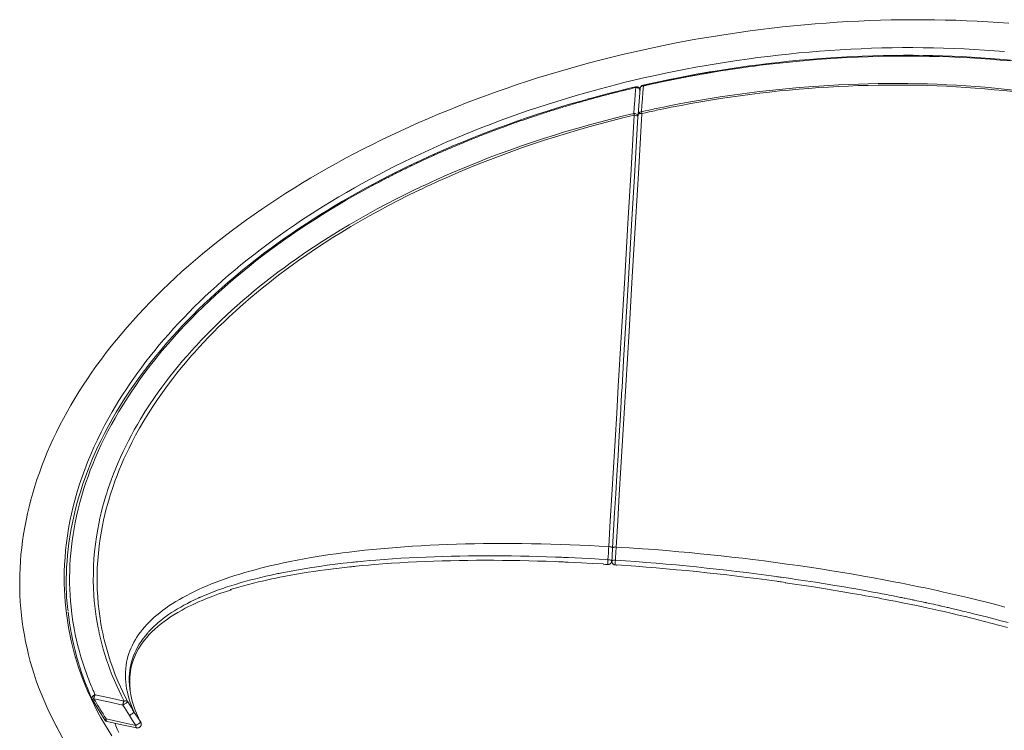
# Model space of a CAD drawing. Units: inches. Extents: x 664 to 4327, y 1335 to 3976.
# Drawn here: x 2806 to 3762, y 1798 to 2488 of the extents above; entities that cross this region are included whole.
import ezdxf

# ---------------------------------------------------------------- set-up
doc = ezdxf.new("R2010")
doc.units = ezdxf.units.IN
doc.header["$MEASUREMENT"] = 0
doc.layers.add('Capa 1', color=7, linetype='Continuous')

msp = doc.modelspace()

# ---------------------------------------------------------------- linework, layer by layer
at = {"layer": 'Capa 1', "color": 7, "lineweight": 5}
for points in [[(2844.07, 1797.31), (2840.84, 1803.26), (2837.74, 1809.24), (2834.79, 1815.27), (2831.99, 1821.33), (2829.32, 1827.43), (2826.79, 1833.56), (2824.41, 1839.73), (2822.18, 1845.93), (2820.08, 1852.17), (2818.13, 1858.43), (2816.33, 1864.72), (2814.66, 1871.04), (2813.15, 1877.39), (2811.78, 1883.77), (2810.56, 1890.17), (2809.48, 1896.59), (2808.55, 1903.03), (2807.76, 1909.5), (2807.12, 1915.98), (2806.63, 1922.49), (2806.28, 1929.01), (2806.09, 1935.54), (2806.03, 1942.09), (2806.13, 1948.66), (2806.37, 1955.23), (2806.76, 1961.82), (2807.3, 1968.42), (2807.98, 1975.02), (2808.81, 1981.63), (2809.79, 1988.25), (2810.91, 1994.87), (2812.17, 2001.5), (2813.59, 2008.12), (2815.15, 2014.75), (2816.85, 2021.37), (2818.7, 2028), (2820.69, 2034.62), (2822.83, 2041.24), (2825.11, 2047.85), (2827.54, 2054.45), (2830.1, 2061.04), (2832.81, 2067.63), (2835.66, 2074.2), (2838.66, 2080.76), (2841.79, 2087.31), (2845.06, 2093.85), (2848.47, 2100.36), (2852.03, 2106.86), (2855.71, 2113.34), (2859.54, 2119.81), (2863.5, 2126.25), (2867.6, 2132.67), (2871.84, 2139.06), (2876.2, 2145.43), (2880.71, 2151.77), (2885.34, 2158.09), (2890.1, 2164.38), (2895, 2170.64), (2900.03, 2176.87), (2905.18, 2183.06), (2910.46, 2189.22), (2915.87, 2195.35), (2921.41, 2201.44), (2927.07, 2207.5), (2932.85, 2213.52), (2938.75, 2219.5), (2944.78, 2225.43), (2950.93, 2231.33), (2957.19, 2237.18), (2963.58, 2242.99), (2970.08, 2248.76), (2976.69, 2254.48), (2983.42, 2260.15), (2990.26, 2265.78), (2997.21, 2271.35), (3004.28, 2276.88), (3011.45, 2282.35), (3018.73, 2287.77), (3026.11, 2293.14), (3033.6, 2298.45), (3041.19, 2303.71), (3048.88, 2308.91), (3056.68, 2314.05), (3064.57, 2319.13), (3072.56, 2324.16), (3080.64, 2329.12), (3088.82, 2334.02), (3097.09, 2338.87), (3105.45, 2343.64), (3113.9, 2348.35), (3122.44, 2353), (3131.06, 2357.58), (3139.77, 2362.1), (3148.56, 2366.54), (3157.43, 2370.92), (3166.38, 2375.23), (3175.4, 2379.47), (3184.51, 2383.63), (3193.68, 2387.73), (3202.93, 2391.75), (3212.25, 2395.7), (3221.64, 2399.57), (3231.09, 2403.37), (3240.61, 2407.09), (3250.19, 2410.74), (3259.83, 2414.31), (3269.53, 2417.8), (3279.29, 2421.21), (3289.1, 2424.54), (3298.97, 2427.79), (3308.89, 2430.97), (3318.86, 2434.06), (3328.88, 2437.07), (3338.94, 2439.99), (3349.05, 2442.84), (3359.19, 2445.6), (3369.38, 2448.28), (3379.61, 2450.87), (3389.87, 2453.38), (3400.17, 2455.8), (3410.5, 2458.13), (3420.86, 2460.38), (3431.25, 2462.54), (3441.66, 2464.62), (3452.1, 2466.61), (3462.56, 2468.51), (3473.04, 2470.32), (3483.53, 2472.04), (3494.05, 2473.67), (3504.57, 2475.21), (3515.11, 2476.67), (3525.66, 2478.03), (3536.22, 2479.31), (3546.78, 2480.49), (3557.35, 2481.58), (3567.92, 2482.58), (3578.49, 2483.49), (3589.05, 2484.31), (3599.62, 2485.04), (3610.17, 2485.67), (3620.72, 2486.22), (3631.25, 2486.67), (3641.78, 2487.03), (3652.29, 2487.3), (3662.78, 2487.47), (3673.25, 2487.56), (3683.71, 2487.55), (3694.14, 2487.45), (3704.54, 2487.26), (3714.92, 2486.97), (3725.27, 2486.6), (3735.59, 2486.13), (3745.88, 2485.57), (3756.13, 2484.92), (3766.35, 2484.17)], [(3762.21, 2456.66), (3752.43, 2457.44), (3742.62, 2458.13), (3732.77, 2458.73), (3722.9, 2459.24), (3712.99, 2459.66), (3703.06, 2459.99), (3693.11, 2460.23), (3683.13, 2460.38), (3673.13, 2460.45), (3663.12, 2460.42), (3653.08, 2460.3), (3643.04, 2460.09), (3632.99, 2459.8), (3622.92, 2459.41), (3612.85, 2458.94), (3602.78, 2458.38), (3592.7, 2457.73), (3582.63, 2456.99), (3572.55, 2456.16), (3562.48, 2455.25), (3552.42, 2454.25), (3542.36, 2453.16), (3532.32, 2451.99), (3522.28, 2450.73), (3512.27, 2449.39), (3502.27, 2447.96), (3492.28, 2446.44), (3482.33, 2444.84), (3472.39, 2443.16), (3462.48, 2441.4), (3452.59, 2439.55), (3442.74, 2437.62), (3432.92, 2435.61), (3423.13, 2433.52), (3413.38, 2431.34), (3403.66, 2429.09), (3393.98, 2426.76), (3384.35, 2424.36), (3374.76, 2421.87), (3365.21, 2419.31), (3355.71, 2416.67), (3346.26, 2413.96), (3336.86, 2411.17), (3327.52, 2408.31), (3318.22, 2405.38), (3308.99, 2402.38), (3299.81, 2399.3), (3290.69, 2396.15), (3281.64, 2392.94), (3272.65, 2389.66), (3263.72, 2386.31), (3254.86, 2382.89), (3246.06, 2379.41), (3237.34, 2375.86), (3228.69, 2372.25), (3220.11, 2368.57), (3211.6, 2364.84), (3203.17, 2361.04), (3194.82, 2357.18), (3186.55, 2353.27), (3178.36, 2349.3), (3170.25, 2345.27), (3162.22, 2341.18), (3154.27, 2337.04), (3146.41, 2332.85), (3138.64, 2328.6), (3130.96, 2324.31), (3123.36, 2319.96), (3115.86, 2315.57), (3108.44, 2311.12), (3101.12, 2306.63), (3093.9, 2302.09), (3086.76, 2297.51), (3079.73, 2292.89), (3072.79, 2288.22), (3065.94, 2283.51), (3059.2, 2278.76), (3052.55, 2273.98), (3046.01, 2269.15), (3039.56, 2264.29), (3033.22, 2259.39), (3026.98, 2254.46), (3020.84, 2249.49), (3014.81, 2244.49), (3008.88, 2239.46), (3003.06, 2234.41), (2997.34, 2229.32), (2991.73, 2224.2), (2986.23, 2219.06), (2980.83, 2213.9), (2975.54, 2208.71), (2970.36, 2203.49), (2965.29, 2198.26), (2960.32, 2193.01), (2955.47, 2187.73), (2950.72, 2182.44), (2946.09, 2177.13), (2941.56, 2171.8), (2937.14, 2166.46), (2932.84, 2161.11), (2928.64, 2155.74), (2924.56, 2150.36), (2920.59, 2144.97), (2916.72, 2139.57), (2912.97, 2134.16), (2909.33, 2128.75), (2905.8, 2123.33), (2902.38, 2117.9), (2899.07, 2112.48), (2895.87, 2107.04), (2892.78, 2101.61), (2888.83, 2094.36), (2885.07, 2087.12), (2881.51, 2079.87), (2878.14, 2072.63), (2874.96, 2065.39), (2871.98, 2058.17), (2869.18, 2050.95), (2866.57, 2043.74), (2864.15, 2036.55), (2861.92, 2029.37), (2859.87, 2022.21), (2858.01, 2015.06), (2856.33, 2007.93), (2854.84, 2000.83), (2853.52, 1993.75), (2852.39, 1986.69), (2851.43, 1979.65), (2850.65, 1972.65), (2850.05, 1965.67), (2849.62, 1958.72), (2849.37, 1951.8), (2849.29, 1945.9), (2849.33, 1940.02), (2849.5, 1934.17), (2849.79, 1928.34), (2850.21, 1922.54), (2850.75, 1916.77), (2851.41, 1911.02), (2852.34, 1904.36), (2853.42, 1897.73), (2854.67, 1891.15), (2856.08, 1884.61), (2857.65, 1878.12), (2859.37, 1871.67), (2861.25, 1865.26), (2863.28, 1858.91), (2865.47, 1852.6), (2867.81, 1846.34), (2870.29, 1840.13), (2872.93, 1833.97), (2875.71, 1827.87), (2878.64, 1821.81), (2881.71, 1815.81), (2884.93, 1809.87), (2888.28, 1803.98), (2891.78, 1798.15), (2895.41, 1792.37)], [(3774.46, 2447.73), (3761.59, 2448.94), (3748.65, 2449.99), (3739.36, 2450.65), (3730.03, 2451.23), (3720.68, 2451.72), (3711.3, 2452.14), (3701.9, 2452.47), (3692.45, 2452.73), (3682.97, 2452.9), (3673.48, 2452.99), (3663.96, 2453), (3654.42, 2452.93), (3644.32, 2452.76), (3634.2, 2452.5), (3624.07, 2452.16), (3613.92, 2451.72), (3603.77, 2451.19), (3593.6, 2450.57), (3583.43, 2449.86), (3573.26, 2449.06), (3563.08, 2448.17), (3552.91, 2447.19), (3542.73, 2446.12), (3532.57, 2444.96), (3523.63, 2443.87), (3514.7, 2442.71), (3505.77, 2441.48), (3493.52, 2439.67), (3481.28, 2437.74), (3475.87, 2436.84), (3470.46, 2435.91), (3462.79, 2434.56), (3455.13, 2433.15), (3445.2, 2431.26), (3435.3, 2429.27), (3423.23, 2426.73), (3411.2, 2424.07)], [(3767.61, 2447.55), (3757.89, 2448.42), (3748.13, 2449.2), (3738.34, 2449.89), (3728.57, 2450.49), (3718.77, 2451), (3708.93, 2451.42), (3699.13, 2451.75), (3689.3, 2451.99), (3679.45, 2452.15), (3669.64, 2452.21), (3659.8, 2452.19), (3649.95, 2452.08), (3639.87, 2451.88), (3629.77, 2451.59), (3619.66, 2451.2), (3609.67, 2450.74), (3599.66, 2450.18), (3589.65, 2449.54), (3579.75, 2448.82), (3569.86, 2448.01), (3559.96, 2447.12), (3550.19, 2446.15), (3540.42, 2445.1), (3530.65, 2443.97), (3525.02, 2443.28), (3519.38, 2442.56), (3513.24, 2441.74), (3507.09, 2440.9), (3500.44, 2439.94), (3493.79, 2438.95), (3486.64, 2437.83), (3479.5, 2436.67), (3478.91, 2436.58), (3478.32, 2436.48), (3477.73, 2436.38), (3477.14, 2436.28), (3476.55, 2436.18), (3475.95, 2436.08), (3475.36, 2435.98), (3474.77, 2435.88), (3474.17, 2435.78), (3473.57, 2435.68), (3472.97, 2435.58), (3472.38, 2435.47), (3471.77, 2435.37), (3471.17, 2435.27), (3470.57, 2435.16), (3469.97, 2435.06), (3469.36, 2434.95), (3468.76, 2434.85), (3468.15, 2434.74), (3467.54, 2434.63), (3466.94, 2434.53), (3466.33, 2434.42), (3465.72, 2434.31), (3465.1, 2434.2), (3464.49, 2434.09), (3463.88, 2433.98), (3463.26, 2433.87), (3462.65, 2433.76), (3462.03, 2433.65), (3461.41, 2433.54), (3460.8, 2433.43), (3460.18, 2433.31), (3459.55, 2433.2), (3458.93, 2433.09), (3458.31, 2432.97), (3457.69, 2432.86), (3457.06, 2432.74), (3456.44, 2432.62), (3455.81, 2432.51), (3455.18, 2432.39), (3454.55, 2432.27), (3453.92, 2432.15), (3453.29, 2432.04), (3452.66, 2431.92), (3452.03, 2431.8), (3451.39, 2431.68), (3450.76, 2431.55), (3450.12, 2431.43), (3449.49, 2431.31), (3448.85, 2431.19), (3448.21, 2431.06), (3447.57, 2430.94), (3446.93, 2430.82), (3446.29, 2430.69), (3445.64, 2430.57), (3445, 2430.44), (3444.35, 2430.31), (3443.71, 2430.19), (3443.06, 2430.06), (3442.41, 2429.93), (3441.77, 2429.8), (3441.12, 2429.67), (3440.46, 2429.54), (3439.81, 2429.41), (3439.16, 2429.28), (3438.51, 2429.15), (3437.85, 2429.01), (3437.2, 2428.88), (3436.54, 2428.75), (3435.88, 2428.61), (3435.22, 2428.48), (3434.56, 2428.34), (3433.9, 2428.21), (3433.24, 2428.07), (3432.58, 2427.93), (3431.92, 2427.79), (3431.25, 2427.65), (3430.59, 2427.52), (3429.92, 2427.38), (3429.25, 2427.24), (3428.59, 2427.09), (3427.92, 2426.95), (3427.25, 2426.81), (3426.57, 2426.67), (3425.9, 2426.52), (3425.23, 2426.38), (3424.56, 2426.24), (3423.88, 2426.09), (3423.2, 2425.94), (3422.53, 2425.8), (3421.85, 2425.65), (3421.17, 2425.5), (3420.49, 2425.35), (3419.81, 2425.2), (3419.13, 2425.05), (3418.45, 2424.9), (3417.76, 2424.75), (3417.08, 2424.6), (3416.39, 2424.45), (3415.71, 2424.3), (3415.02, 2424.14), (3414.33, 2423.99), (3413.64, 2423.83), (3412.95, 2423.68), (3412.26, 2423.52), (3411.57, 2423.37)], [(3403.8, 2422.36), (3396.73, 2420.68), (3389.68, 2418.96), (3384.3, 2417.62), (3378.94, 2416.25), (3375.17, 2415.27), (3371.41, 2414.28), (3368.04, 2413.38), (3364.68, 2412.48), (3361.24, 2411.54), (3357.81, 2410.59), (3354.32, 2409.61), (3350.84, 2408.62), (3339.93, 2405.45), (3329.08, 2402.18), (3318.29, 2398.8), (3308.71, 2395.7), (3299.18, 2392.52), (3289.7, 2389.26), (3280.29, 2385.92), (3270.93, 2382.5), (3261.62, 2379), (3253.22, 2375.75), (3244.86, 2372.44), (3236.56, 2369.07), (3228.31, 2365.63), (3220.13, 2362.14), (3212, 2358.58), (3203.93, 2354.96), (3195.92, 2351.29), (3187.97, 2347.55), (3180.09, 2343.76), (3172.27, 2339.91), (3164.53, 2336), (3156.85, 2332.03), (3149.24, 2328.01), (3141.7, 2323.94), (3134.23, 2319.81), (3126.83, 2315.63), (3119.51, 2311.39), (3112.26, 2307.1), (3105.09, 2302.76), (3097.99, 2298.37), (3090.98, 2293.93), (3084.04, 2289.44), (3077.19, 2284.9), (3070.42, 2280.31), (3063.73, 2275.67), (3057.12, 2270.99), (3050.6, 2266.26), (3044.17, 2261.48), (3037.83, 2256.66), (3030.23, 2250.74), (3022.76, 2244.75), (3015.44, 2238.7), (3008.25, 2232.6), (3002.34, 2227.44), (2996.52, 2222.24), (2990.81, 2217.01), (2985.2, 2211.73), (2979.7, 2206.42), (2974.41, 2201.19), (2969.22, 2195.91), (2964.12, 2190.61), (2959.14, 2185.28), (2954.25, 2179.91), (2948.52, 2173.43), (2942.95, 2166.9), (2937.53, 2160.34), (2932.26, 2153.73), (2927.14, 2147.09), (2922.18, 2140.41), (2917.38, 2133.69), (2912.74, 2126.94), (2908.25, 2120.16), (2903.93, 2113.35), (2899.78, 2106.51), (2895.78, 2099.65), (2891.96, 2092.76), (2888.3, 2085.85), (2884.8, 2078.92), (2882.02, 2073.13), (2879.36, 2067.32), (2876.81, 2061.5), (2874.38, 2055.68), (2872.07, 2049.84), (2869.88, 2043.99), (2867.48, 2037.19), (2865.25, 2030.37), (2863.18, 2023.55), (2861.27, 2016.72), (2859.53, 2009.88), (2858.12, 2003.81), (2856.84, 1997.74), (2855.69, 1991.67), (2854.67, 1985.61), (2853.8, 1979.55), (2853.08, 1973.7), (2852.48, 1967.85), (2852, 1962.01), (2851.64, 1956.18), (2851.37, 1950.35), (2851.24, 1945.51), (2851.18, 1940.67), (2851.22, 1935.84), (2851.36, 1931.02), (2851.63, 1926.22), (2852.03, 1921.43), (2852.46, 1917.47), (2852.99, 1913.52)], [(3404.2, 2421.67), (3402.71, 2421.31), (3401.22, 2420.96), (3399.73, 2420.61), (3398.24, 2420.25), (3396.76, 2419.9), (3395.27, 2419.54), (3393.79, 2419.18), (3392.31, 2418.81), (3390.82, 2418.45), (3389.34, 2418.08), (3387.87, 2417.72), (3386.39, 2417.35), (3384.91, 2416.98), (3383.44, 2416.6), (3381.97, 2416.23), (3380.49, 2415.85), (3379.02, 2415.47), (3377.55, 2415.09), (3376.09, 2414.71), (3374.62, 2414.33), (3373.15, 2413.94), (3371.69, 2413.55), (3370.23, 2413.16), (3368.77, 2412.77), (3367.31, 2412.38), (3365.85, 2411.99), (3364.39, 2411.59), (3362.94, 2411.19), (3361.48, 2410.8), (3360.03, 2410.39), (3358.58, 2409.99), (3357.13, 2409.59), (3355.68, 2409.18), (3354.24, 2408.77), (3352.79, 2408.36), (3351.35, 2407.95), (3349.9, 2407.54), (3348.46, 2407.13), (3347.02, 2406.71), (3345.58, 2406.29), (3344.15, 2405.87), (3342.71, 2405.45), (3341.28, 2405.03), (3339.85, 2404.61), (3338.42, 2404.18), (3336.99, 2403.75), (3335.56, 2403.32), (3334.13, 2402.89), (3332.71, 2402.46), (3331.29, 2402.03), (3329.87, 2401.59), (3328.45, 2401.15), (3327.03, 2400.71), (3325.61, 2400.27), (3324.2, 2399.83), (3322.78, 2399.39), (3321.37, 2398.94), (3319.96, 2398.5), (3318.55, 2398.05), (3317.15, 2397.6), (3315.74, 2397.15), (3314.34, 2396.69), (3312.93, 2396.24), (3311.53, 2395.78), (3310.13, 2395.32), (3308.74, 2394.87), (3307.34, 2394.4), (3305.95, 2393.94), (3304.55, 2393.48), (3303.16, 2393.01), (3301.77, 2392.55), (3300.39, 2392.08), (3299, 2391.61), (3297.62, 2391.13), (3296.23, 2390.66), (3294.85, 2390.19), (3293.47, 2389.71), (3292.1, 2389.23), (3290.72, 2388.75), (3289.35, 2388.27), (3287.97, 2387.79), (3286.6, 2387.31), (3285.23, 2386.82), (3283.87, 2386.33), (3282.5, 2385.85), (3281.14, 2385.36), (3279.77, 2384.87), (3278.41, 2384.37), (3277.06, 2383.88), (3275.7, 2383.38), (3274.34, 2382.89), (3272.99, 2382.39), (3271.64, 2381.89), (3270.29, 2381.39), (3268.94, 2380.88), (3267.59, 2380.38), (3266.25, 2379.87), (3264.91, 2379.37), (3263.57, 2378.86), (3262.23, 2378.35), (3260.89, 2377.84), (3259.55, 2377.32), (3258.22, 2376.81), (3256.89, 2376.29), (3255.56, 2375.78), (3254.23, 2375.26), (3252.91, 2374.74), (3251.58, 2374.22), (3250.26, 2373.69), (3248.94, 2373.17), (3247.62, 2372.65), (3246.3, 2372.12), (3244.99, 2371.59), (3243.67, 2371.06), (3242.36, 2370.53), (3241.05, 2370), (3239.74, 2369.46), (3238.44, 2368.93), (3237.13, 2368.39), (3235.83, 2367.86), (3234.53, 2367.32), (3233.23, 2366.78), (3231.94, 2366.24), (3230.64, 2365.69), (3229.35, 2365.15), (3228.06, 2364.6), (3226.77, 2364.06), (3225.48, 2363.51), (3224.2, 2362.96), (3222.91, 2362.41), (3221.63, 2361.86), (3220.35, 2361.3), (3219.08, 2360.75), (3217.8, 2360.19), (3216.53, 2359.64), (3215.26, 2359.08), (3213.99, 2358.52), (3212.72, 2357.96), (3211.45, 2357.4), (3210.19, 2356.83), (3208.93, 2356.27), (3207.67, 2355.7), (3206.41, 2355.13), (3205.15, 2354.57), (3203.9, 2354), (3202.65, 2353.43), (3201.4, 2352.85), (3200.15, 2352.28), (3198.91, 2351.71), (3197.66, 2351.13), (3196.42, 2350.55), (3195.18, 2349.98), (3193.94, 2349.4), (3192.71, 2348.82), (3191.47, 2348.23), (3190.24, 2347.65), (3189.01, 2347.07), (3187.79, 2346.48), (3186.56, 2345.9), (3185.34, 2345.31), (3184.12, 2344.72), (3182.9, 2344.13), (3181.68, 2343.54), (3180.46, 2342.95), (3179.25, 2342.35), (3178.04, 2341.76), (3176.83, 2341.16), (3175.62, 2340.57), (3174.42, 2339.97), (3173.21, 2339.37), (3172.01, 2338.77), (3170.82, 2338.17), (3169.62, 2337.57), (3168.42, 2336.96), (3167.23, 2336.36), (3166.04, 2335.75), (3164.85, 2335.15), (3163.67, 2334.54), (3162.48, 2333.93), (3161.3, 2333.32), (3160.12, 2332.71), (3158.94, 2332.09), (3157.77, 2331.48), (3156.59, 2330.87), (3155.42, 2330.25), (3154.25, 2329.64), (3153.09, 2329.02), (3151.92, 2328.4), (3150.76, 2327.78), (3149.6, 2327.16), (3148.44, 2326.54), (3147.28, 2325.91), (3139.25, 2321.53), (3131.31, 2317.08), (3123.45, 2312.57), (3115.58, 2307.95), (3107.81, 2303.27), (3100.13, 2298.53), (3092.47, 2293.68), (3084.89, 2288.77), (3077.42, 2283.8), (3069.97, 2278.73), (3062.63, 2273.59), (3055.39, 2268.4), (3048.72, 2263.5), (3042.14, 2258.56), (3035.4, 2253.36), (3028.76, 2248.11), (3021.98, 2242.61), (3015.31, 2237.05), (3008.52, 2231.24), (3001.86, 2225.38), (2996.01, 2220.09), (2990.27, 2214.77), (2984.08, 2208.86), (2978.01, 2202.91), (2972.41, 2197.26), (2966.93, 2191.58), (2961.57, 2185.85), (2958.82, 2182.86), (2956.11, 2179.85), (2950.05, 2172.97), (2944.16, 2166.04), (2938.47, 2159.09), (2932.95, 2152.1), (2927.64, 2145.11), (2922.5, 2138.07), (2918.65, 2132.61), (2914.9, 2127.12), (2911.26, 2121.62), (2906.66, 2114.38), (2902.25, 2107.12), (2898.62, 2100.87), (2895.13, 2094.61), (2891.68, 2088.13), (2888.37, 2081.64), (2885.22, 2075.13), (2882.21, 2068.6), (2879.36, 2062.06), (2876.91, 2056.14), (2874.59, 2050.21), (2872.39, 2044.27), (2870.32, 2038.32), (2868.37, 2032.37), (2866.34, 2025.7), (2864.46, 2019.02), (2862.75, 2012.33), (2861.2, 2005.65), (2859.94, 1999.66), (2858.81, 1993.68), (2857.82, 1987.7), (2856.95, 1981.72), (2856.21, 1975.75), (2855.61, 1969.85), (2855.13, 1963.96), (2854.78, 1958.07), (2854.56, 1952.2), (2854.46, 1946.33), (2854.49, 1940.54), (2854.65, 1934.76), (2854.92, 1928.99), (2855.33, 1923.24), (2855.85, 1917.5), (2856.67, 1910.46), (2857.68, 1903.45), (2858.87, 1896.47), (2859.97, 1890.87), (2861.19, 1885.29), (2862.53, 1879.73), (2863.99, 1874.19), (2865.43, 1869.13), (2866.98, 1864.1), (2868.8, 1858.56), (2870.74, 1853.06), (2871.89, 1849.98), (2873.07, 1846.9), (2873.92, 1844.76), (2874.79, 1842.63), (2875.51, 1840.89), (2876.24, 1839.16), (2876.84, 1837.78), (2877.44, 1836.4), (2877.9, 1835.37), (2878.36, 1834.34), (2878.66, 1833.65), (2878.98, 1832.97), (2879.13, 1832.63), (2879.29, 1832.29)], [(3402.27, 2396.47), (3402.74, 2402.64), (3403.21, 2408.81), (3403.71, 2415.24), (3404.2, 2421.67)], [(3408.21, 2419.84), (3408.21, 2419.91), (3408.2, 2419.98), (3408.12, 2420.34), (3407.98, 2420.7), (3407.78, 2421.06), (3407.54, 2421.39), (3407.22, 2421.7), (3406.85, 2421.96), (3406.4, 2422.18), (3405.92, 2422.34), (3405.39, 2422.44), (3404.85, 2422.48), (3404.32, 2422.45), (3403.8, 2422.36)], [(3404.2, 2421.67), (3404.07, 2421.98), (3403.94, 2422.22), (3403.83, 2422.35), (3403.8, 2422.36)], [(3408.24, 2418.64), (3408.21, 2419.13), (3408.05, 2419.65), (3407.75, 2420.16), (3407.33, 2420.64), (3406.79, 2421.04), (3406.16, 2421.36), (3405.5, 2421.56), (3404.83, 2421.66), (3404.2, 2421.67)], [(3406.44, 2395.51), (3407.4, 2408.11), (3408.37, 2420.72)], [(3408.26, 2419.33), (3408.21, 2419.84)], [(3411.57, 2423.37), (3410.89, 2423.27), (3410.21, 2423.06), (3409.59, 2422.73), (3409.08, 2422.3), (3408.69, 2421.8), (3408.46, 2421.26), (3408.37, 2420.72)], [(3771.01, 2419.2), (3761.89, 2420.2), (3752.72, 2421.11), (3743.52, 2421.94), (3734.27, 2422.69), (3724.99, 2423.35), (3715.66, 2423.93), (3706.29, 2424.43), (3696.88, 2424.84), (3687.43, 2425.17), (3677.94, 2425.42), (3668.4, 2425.58), (3661.23, 2425.64), (3654.02, 2425.66), (3652.22, 2425.65), (3650.41, 2425.65), (3648.61, 2425.64), (3646.8, 2425.62), (3643.19, 2425.59), (3639.58, 2425.54), (3629.96, 2425.36), (3620.34, 2425.09), (3610.72, 2424.74), (3601.11, 2424.31), (3591.5, 2423.79), (3581.9, 2423.19), (3572.29, 2422.5), (3562.7, 2421.73), (3553.1, 2420.88), (3543.51, 2419.95), (3533.92, 2418.93), (3524.34, 2417.83), (3514.76, 2416.65), (3505.18, 2415.39), (3495.61, 2414.04), (3486.04, 2412.61), (3476.47, 2411.1), (3466.91, 2409.5), (3457.35, 2407.82), (3447.79, 2406.06), (3438.24, 2404.21), (3431.08, 2402.77), (3423.92, 2401.27), (3422.13, 2400.89), (3420.34, 2400.51), (3418.55, 2400.13), (3416.77, 2399.74), (3413.2, 2398.95), (3409.64, 2398.15)], [(3411.57, 2423.37), (3411.09, 2417.06), (3410.61, 2410.76), (3410.12, 2404.46), (3409.64, 2398.15)], [(3410.13, 2396.51), (3413.68, 2397.3), (3417.23, 2398.09), (3419.01, 2398.48), (3420.8, 2398.87), (3422.58, 2399.25), (3424.36, 2399.63), (3431.5, 2401.13), (3438.64, 2402.57), (3448.16, 2404.42), (3457.69, 2406.19), (3467.22, 2407.88), (3476.76, 2409.48), (3486.29, 2410.99), (3495.84, 2412.43), (3505.38, 2413.78), (3514.93, 2415.05), (3524.48, 2416.23), (3534.04, 2417.33), (3543.6, 2418.35), (3553.17, 2419.29), (3562.74, 2420.14), (3572.31, 2420.92), (3581.88, 2421.61), (3591.46, 2422.21), (3601.05, 2422.73), (3610.63, 2423.17), (3620.22, 2423.53), (3629.82, 2423.8), (3639.41, 2423.99), (3643.02, 2424.03), (3646.62, 2424.07), (3648.42, 2424.08), (3650.22, 2424.09), (3652.02, 2424.1), (3653.82, 2424.1), (3661, 2424.09), (3668.16, 2424.03), (3677.67, 2423.87), (3687.14, 2423.63), (3696.56, 2423.31), (3705.95, 2422.9), (3715.29, 2422.4), (3724.6, 2421.83), (3733.86, 2421.17), (3743.08, 2420.42), (3752.26, 2419.6), (3761.4, 2418.69), (3770.5, 2417.7)], [(3411.2, 2424.07), (3411.26, 2424.03), (3411.33, 2423.93), (3411.41, 2423.77), (3411.49, 2423.58), (3411.57, 2423.37)], [(3402.27, 2396.47), (3391.07, 2393.8), (3379.94, 2391.03), (3368.88, 2388.15), (3357.89, 2385.17), (3346.97, 2382.09), (3336.11, 2378.9), (3325.32, 2375.6), (3314.6, 2372.2), (3303.94, 2368.7), (3293.35, 2365.09), (3282.83, 2361.38), (3272.37, 2357.56), (3261.98, 2353.64), (3251.66, 2349.61), (3241.41, 2345.48), (3231.23, 2341.24), (3221.12, 2336.89), (3211.07, 2332.43), (3209.2, 2331.59), (3207.33, 2330.74), (3205.46, 2329.88), (3203.6, 2329.03), (3199.88, 2327.3), (3196.19, 2325.57), (3188.85, 2322.07), (3181.59, 2318.52), (3172.01, 2313.72), (3162.55, 2308.83), (3153.22, 2303.87), (3144.02, 2298.82), (3134.93, 2293.69), (3125.97, 2288.48), (3117.13, 2283.19), (3108.41, 2277.82), (3099.82, 2272.37), (3091.35, 2266.83), (3083, 2261.22), (3074.78, 2255.52), (3068.69, 2251.19), (3062.68, 2246.82), (3056.73, 2242.4), (3050.86, 2237.93), (3047.95, 2235.68), (3045.06, 2233.42), (3042.19, 2231.14), (3039.33, 2228.85), (3033.69, 2224.25), (3028.13, 2219.62), (3022.67, 2214.95), (3017.3, 2210.25), (3012.01, 2205.52), (3006.82, 2200.75), (3001.72, 2195.95), (2996.71, 2191.12), (2991.79, 2186.25), (2986.96, 2181.35), (2982.22, 2176.42), (2977.58, 2171.45), (2975.29, 2168.96), (2973.02, 2166.46), (2970.79, 2163.95), (2968.57, 2161.44), (2964.23, 2156.41), (2960, 2151.36), (2955.87, 2146.29), (2951.84, 2141.21), (2947.92, 2136.11), (2944.11, 2130.99), (2940.39, 2125.86), (2936.78, 2120.71), (2932.13, 2113.82), (2927.67, 2106.9), (2923.39, 2099.95), (2920.3, 2094.72), (2917.31, 2089.47), (2914.43, 2084.21), (2911.65, 2078.93), (2908.97, 2073.63), (2906.4, 2068.32), (2903.94, 2062.99), (2901.58, 2057.64), (2899.32, 2052.28), (2897.17, 2046.9), (2895.13, 2041.51), (2893.2, 2036.09), (2892.27, 2033.38), (2891.37, 2030.67), (2890.5, 2027.95), (2889.66, 2025.24), (2888.06, 2019.83), (2886.58, 2014.42), (2885.21, 2009.02), (2883.96, 2003.63), (2882.82, 1998.24), (2881.79, 1992.87), (2880.59, 1985.71), (2879.58, 1978.56), (2878.78, 1971.43), (2878.17, 1964.31), (2877.76, 1957.2), (2877.54, 1950.1), (2877.52, 1943.02), (2877.7, 1935.95), (2878.07, 1928.9), (2878.48, 1923.61), (2879, 1918.34), (2879.64, 1913.07), (2880.38, 1907.81), (2881.24, 1902.55), (2882.21, 1897.31), (2882.74, 1894.69), (2883.3, 1892.07), (2883.88, 1889.46), (2884.5, 1886.85), (2885.8, 1881.66), (2887.22, 1876.5), (2888.75, 1871.36), (2890.39, 1866.24), (2892.13, 1861.15), (2893.99, 1856.08), (2895.95, 1851.04), (2898.03, 1846.02), (2900.21, 1841.03), (2902.51, 1836.06), (2904.92, 1831.12), (2907.43, 1826.2)], [(2910.92, 1825.29), (2908.42, 1830.18), (2906.03, 1835.09), (2903.75, 1840.02), (2901.58, 1844.98), (2898.86, 1851.63), (2896.33, 1858.33), (2893.99, 1865.08), (2891.85, 1871.86), (2889.9, 1878.7), (2888.14, 1885.58), (2887.53, 1888.17), (2886.95, 1890.76), (2886.39, 1893.37), (2885.87, 1895.98), (2884.9, 1901.2), (2884.04, 1906.43), (2883.08, 1913.41), (2882.31, 1920.41), (2881.74, 1927.42), (2881.36, 1934.45), (2881.18, 1941.49), (2881.19, 1948.54), (2881.4, 1955.61), (2881.8, 1962.69), (2882.4, 1969.79), (2883.19, 1976.9), (2884.18, 1984.03), (2885.36, 1991.17), (2886.38, 1996.53), (2887.5, 2001.91), (2888.74, 2007.29), (2890.09, 2012.67), (2891.56, 2018.07), (2893.13, 2023.48), (2893.96, 2026.18), (2894.82, 2028.89), (2895.71, 2031.6), (2896.63, 2034.31), (2898.54, 2039.71), (2900.56, 2045.1), (2902.68, 2050.47), (2904.91, 2055.83), (2907.25, 2061.17), (2909.68, 2066.49), (2912.23, 2071.8), (2914.87, 2077.09), (2918.56, 2084.12), (2922.43, 2091.12), (2926.49, 2098.1), (2930.73, 2105.04), (2935.15, 2111.96), (2939.75, 2118.85), (2944.54, 2125.71), (2949.51, 2132.55), (2954.67, 2139.35), (2958.66, 2144.43), (2962.75, 2149.5), (2966.95, 2154.55), (2971.25, 2159.59), (2973.45, 2162.1), (2975.67, 2164.6), (2977.91, 2167.11), (2980.18, 2169.6), (2984.79, 2174.57), (2989.49, 2179.51), (2994.28, 2184.41), (2999.16, 2189.28), (3004.13, 2194.11), (3009.2, 2198.91), (3016.09, 2205.26), (3023.14, 2211.56), (3030.35, 2217.79), (3035.87, 2222.43), (3041.48, 2227.04), (3044.31, 2229.32), (3047.17, 2231.6), (3050.04, 2233.87), (3052.93, 2236.12), (3058.76, 2240.59), (3064.67, 2245.01), (3070.65, 2249.39), (3076.69, 2253.72), (3084.87, 2259.42), (3093.17, 2265.04), (3101.59, 2270.58), (3110.13, 2276.04), (3118.8, 2281.41), (3127.6, 2286.71), (3136.51, 2291.92), (3145.55, 2297.05), (3154.71, 2302.11), (3164, 2307.08), (3173.41, 2311.97), (3182.94, 2316.77), (3190.17, 2320.33), (3197.48, 2323.83), (3201.15, 2325.57), (3204.85, 2327.29), (3206.7, 2328.15), (3208.56, 2329), (3210.43, 2329.85), (3212.29, 2330.7), (3222.29, 2335.16), (3232.37, 2339.51), (3242.51, 2343.76), (3252.72, 2347.9), (3263, 2351.93), (3273.34, 2355.86), (3283.76, 2359.68), (3294.24, 2363.39), (3304.79, 2367.01), (3315.41, 2370.51), (3326.09, 2373.92), (3336.85, 2377.22), (3347.67, 2380.41), (3358.55, 2383.5), (3369.51, 2386.49), (3380.53, 2389.37), (3391.62, 2392.15), (3402.78, 2394.82)], [(3402.78, 2394.82), (3399.67, 2342.26), (3396.56, 2289.68), (3393.44, 2237.08), (3390.33, 2184.46), (3388.77, 2158.14), (3387.2, 2131.81), (3385.64, 2105.48), (3384.08, 2079.13), (3382.51, 2052.77), (3380.95, 2026.4), (3379.45, 2001.28), (3377.96, 1976.14)], [(3385.17, 1975.72), (3386.67, 2000.98), (3388.17, 2026.23), (3389.75, 2052.73), (3391.32, 2079.21), (3392.9, 2105.69), (3394.47, 2132.16), (3396.04, 2158.62), (3397.61, 2185.08), (3400.74, 2237.96), (3403.87, 2290.83), (3407, 2343.68), (3410.13, 2396.51)], [(3390.47, 2124.57), (3390.64, 2127.51), (3390.82, 2130.45), (3392.37, 2156.78), (3393.91, 2183.1), (3397.01, 2235.71), (3400.11, 2288.31), (3403.21, 2340.88), (3406.31, 2393.44)], [(3402.27, 2396.47), (3402.9, 2396.46), (3403.57, 2396.36), (3404.23, 2396.16), (3404.85, 2395.85), (3405.4, 2395.44), (3405.82, 2394.97), (3406.12, 2394.45), (3406.27, 2393.93), (3406.31, 2393.44)], [(3402.78, 2394.82), (3402.61, 2395.44), (3402.43, 2396), (3402.27, 2396.47)], [(3406.31, 2393.44), (3406.25, 2393.66), (3406.06, 2393.88), (3405.74, 2394.11), (3405.28, 2394.33), (3404.72, 2394.51), (3404.09, 2394.66), (3403.43, 2394.76), (3402.78, 2394.82)], [(3406.33, 2393.64), (3406.32, 2393.54), (3406.32, 2393.44)], [(3406.33, 2393.64), (3406.38, 2394.57), (3406.44, 2395.51)], [(3406.44, 2395.51), (3406.52, 2396.05), (3406.76, 2396.59), (3407.14, 2397.09), (3407.66, 2397.52), (3408.28, 2397.85), (3408.96, 2398.06), (3409.64, 2398.15)], [(3410.13, 2396.51), (3409.8, 2396.52), (3409.46, 2396.53), (3409.12, 2396.52), (3408.78, 2396.5), (3408.44, 2396.47), (3408.12, 2396.43), (3407.81, 2396.37), (3407.52, 2396.3), (3407.27, 2396.22), (3407.04, 2396.14), (3406.85, 2396.04), (3406.7, 2395.94), (3406.58, 2395.83), (3406.5, 2395.72), (3406.45, 2395.61), (3406.44, 2395.51)], [(3409.64, 2398.15), (3409.8, 2397.69), (3409.96, 2397.13), (3410.13, 2396.51)], [(3381.66, 1974.86), (3382.67, 1992.05), (3383.68, 2009.23), (3384.75, 2027.37), (3385.82, 2045.51), (3386.94, 2064.6), (3388.06, 2083.69), (3389.24, 2103.74), (3390.42, 2123.79)], [(3390.47, 2124.57), (3390.45, 2124.18), (3390.42, 2123.79)], [(3377.96, 1976.14), (3368.58, 1976.65), (3359.2, 1977.11), (3349.81, 1977.53), (3340.42, 1977.9), (3331.03, 1978.22), (3321.66, 1978.49), (3312.29, 1978.72), (3302.92, 1978.89), (3293.57, 1979.02), (3284.22, 1979.09), (3274.88, 1979.11), (3265.56, 1979.07), (3256.25, 1978.98), (3247.57, 1978.85), (3238.91, 1978.66), (3230.26, 1978.42), (3221.65, 1978.13), (3213.06, 1977.79), (3204.5, 1977.4), (3195.98, 1976.94), (3187.5, 1976.44), (3179.65, 1975.91), (3171.84, 1975.34), (3164.07, 1974.71), (3156.34, 1974.04), (3148.67, 1973.31), (3141.05, 1972.53), (3133.49, 1971.69), (3125.99, 1970.8), (3119.68, 1970.01), (3113.41, 1969.17), (3107.2, 1968.29), (3101.04, 1967.37), (3094.94, 1966.41), (3088.91, 1965.41), (3082.08, 1964.21), (3075.35, 1962.96), (3068.7, 1961.66), (3062.16, 1960.3), (3055.7, 1958.89), (3050.29, 1957.65), (3044.96, 1956.37), (3039.71, 1955.05), (3034.54, 1953.69), (3029.46, 1952.3), (3024.47, 1950.86), (3019.61, 1949.4), (3014.84, 1947.91), (3010.17, 1946.38), (3005.59, 1944.81), (3001.12, 1943.2), (2996.74, 1941.57), (2992.32, 1939.84), (2988.01, 1938.07), (2983.81, 1936.27), (2979.73, 1934.44), (2975.77, 1932.57), (2971.92, 1930.68), (2968.19, 1928.76), (2964.58, 1926.81), (2961.09, 1924.83), (2957.58, 1922.74), (2954.19, 1920.62), (2950.94, 1918.48), (2947.82, 1916.31), (2944.83, 1914.13), (2941.97, 1911.92), (2939.25, 1909.7), (2936.65, 1907.46), (2934.08, 1905.11), (2931.65, 1902.74), (2929.36, 1900.36), (2927.2, 1897.97), (2925.17, 1895.56), (2923.27, 1893.14), (2921.5, 1890.71), (2919.85, 1888.27), (2918.33, 1885.82), (2916.92, 1883.36), (2915.49, 1880.59), (2914.19, 1877.8), (2913.05, 1875.01), (2912.04, 1872.21), (2911.17, 1869.41), (2910.44, 1866.61), (2909.83, 1863.81), (2909.36, 1861), (2908.95, 1857.72), (2908.72, 1854.45), (2908.64, 1851.17), (2908.72, 1847.9), (2908.96, 1844.6), (2909.35, 1841.31), (2909.88, 1838.02), (2910.56, 1834.73), (2911.37, 1831.44), (2912.32, 1828.16), (2913.4, 1824.88), (2914.61, 1821.6), (2915.94, 1818.33), (2916.52, 1816.99), (2917.12, 1815.65), (2917.22, 1815.43), (2917.32, 1815.21)], [(3377.96, 1976.14), (3377.91, 1975.35), (3377.86, 1974.55), (3377.82, 1973.76), (3377.77, 1972.96), (3377.67, 1971.37), (3377.58, 1969.78), (3377.39, 1966.61), (3377.21, 1963.43)], [(3377.96, 1976.14), (3378.6, 1976.1), (3379.26, 1976.01), (3379.91, 1975.88), (3380.49, 1975.71), (3380.98, 1975.51), (3381.34, 1975.29), (3381.57, 1975.07), (3381.66, 1974.86)], [(3381.66, 1974.76), (3381.66, 1974.74), (3381.66, 1974.73), (3381.66, 1974.68), (3381.65, 1974.63), (3381.65, 1974.53), (3381.64, 1974.43), (3381.63, 1974.24), (3381.62, 1974.04), (3381.59, 1973.64), (3381.57, 1973.24), (3381.53, 1972.45), (3381.48, 1971.65), (3381.39, 1970.06), (3381.29, 1968.46), (3381.11, 1965.34), (3380.93, 1962.22)], [(3381.66, 1974.76), (3381.72, 1974.96), (3381.9, 1975.16), (3382.23, 1975.35), (3382.68, 1975.5), (3383.24, 1975.62), (3383.87, 1975.7), (3384.52, 1975.73), (3385.17, 1975.72)], [(3381.67, 1974.86), (3381.66, 1974.81), (3381.66, 1974.76)], [(3384.41, 1962.97), (3384.6, 1966.17), (3384.79, 1969.38), (3384.89, 1970.98), (3384.98, 1972.59), (3385.03, 1973.39), (3385.08, 1974.19), (3385.1, 1974.6), (3385.13, 1975), (3385.14, 1975.2), (3385.15, 1975.4), (3385.16, 1975.5), (3385.16, 1975.6), (3385.17, 1975.65), (3385.17, 1975.7), (3385.17, 1975.71), (3385.17, 1975.72)], [(3690.98, 1934.65), (3685, 1935.93), (3679, 1937.2), (3672.97, 1938.44), (3666.91, 1939.67), (3660.83, 1940.87), (3654.73, 1942.06), (3644.93, 1943.93), (3635.07, 1945.75), (3625.16, 1947.53), (3615.19, 1949.26), (3605.18, 1950.95), (3594.44, 1952.71), (3583.65, 1954.41), (3572.8, 1956.06), (3561.91, 1957.66), (3550.97, 1959.2), (3539.99, 1960.7), (3528.97, 1962.14), (3517.9, 1963.53), (3507.7, 1964.76), (3497.46, 1965.95), (3487.19, 1967.09), (3476.9, 1968.18), (3466.58, 1969.23), (3456.24, 1970.23), (3445.87, 1971.18), (3434.15, 1972.19), (3422.41, 1973.15), (3410.64, 1974.03), (3397.92, 1974.92), (3385.17, 1975.72)], [(3377.21, 1963.43), (3368.72, 1963.95), (3360.22, 1964.42), (3351.71, 1964.87), (3345.32, 1965.18), (3338.91, 1965.47), (3337.31, 1965.53), (3335.71, 1965.6), (3334.1, 1965.67), (3332.5, 1965.73), (3329.29, 1965.86), (3326.09, 1965.98), (3317.57, 1966.28), (3309.06, 1966.53), (3300.58, 1966.75), (3292.12, 1966.92), (3283.67, 1967.06), (3275.26, 1967.15), (3266.86, 1967.2), (3258.48, 1967.21), (3250.13, 1967.17), (3241.8, 1967.09), (3233.5, 1966.96), (3225.22, 1966.79), (3216.96, 1966.58), (3208.73, 1966.31), (3200.53, 1966), (3192.35, 1965.63), (3184.2, 1965.22), (3176.07, 1964.75), (3167.98, 1964.23), (3159.91, 1963.66), (3151.88, 1963.02), (3145.87, 1962.51), (3139.88, 1961.96), (3136.89, 1961.68), (3133.91, 1961.38), (3132.42, 1961.23), (3130.93, 1961.08), (3129.45, 1960.92), (3127.96, 1960.77), (3120.11, 1959.9), (3112.35, 1958.96), (3104.67, 1957.97), (3097.09, 1956.92), (3089.6, 1955.8), (3082.21, 1954.63), (3076.73, 1953.7), (3071.3, 1952.74), (3065.93, 1951.74), (3060.62, 1950.7), (3059.3, 1950.43), (3057.99, 1950.16), (3056.67, 1949.89), (3055.37, 1949.62), (3052.77, 1949.07), (3050.2, 1948.51), (3045.12, 1947.37), (3040.12, 1946.19), (3035.21, 1944.98), (3030.39, 1943.73), (3025.66, 1942.46), (3021.01, 1941.14), (3016.45, 1939.8), (3011.98, 1938.42), (3007.6, 1937.01), (3003.31, 1935.56), (2999.1, 1934.08), (2994.99, 1932.56), (2990.97, 1931.01), (2987.03, 1929.42), (2985.1, 1928.61), (2983.19, 1927.8), (2982.24, 1927.39), (2981.3, 1926.97), (2980.83, 1926.77), (2980.37, 1926.56), (2979.9, 1926.35), (2979.44, 1926.14), (2975.79, 1924.46), (2972.26, 1922.75), (2968.84, 1921.01), (2965.54, 1919.26), (2962.34, 1917.48), (2959.26, 1915.68), (2956.29, 1913.86), (2953.42, 1912.01), (2950.65, 1910.14), (2947.99, 1908.25), (2945.44, 1906.34), (2942.98, 1904.41), (2940.63, 1902.46), (2938.38, 1900.48), (2936.23, 1898.49), (2934.17, 1896.47), (2933.18, 1895.46), (2932.21, 1894.44), (2931.97, 1894.18), (2931.74, 1893.93), (2931.5, 1893.67), (2931.27, 1893.42), (2930.81, 1892.9), (2930.36, 1892.39), (2928.04, 1889.64), (2925.9, 1886.88), (2923.94, 1884.1), (2922.15, 1881.31), (2920.52, 1878.51), (2919.06, 1875.69), (2917.74, 1872.86), (2916.58, 1870.02), (2915.57, 1867.16), (2914.71, 1864.29), (2913.98, 1861.42), (2913.4, 1858.52), (2912.95, 1855.62), (2912.63, 1852.71), (2912.44, 1849.78), (2912.39, 1847.58), (2912.4, 1845.37), (2912.44, 1844.27), (2912.49, 1843.16), (2912.52, 1842.61), (2912.56, 1842.05), (2912.6, 1841.5), (2912.64, 1840.95), (2913.22, 1836.08)], [(3010.52, 1934.33), (3018.68, 1936.76), (3023.37, 1938.08), (3028.15, 1939.36), (3033.02, 1940.61), (3037.97, 1941.82), (3043.02, 1943), (3048.15, 1944.15), (3050.74, 1944.71), (3053.36, 1945.26), (3054.68, 1945.53), (3056, 1945.81), (3057.33, 1946.07), (3058.66, 1946.34), (3064.02, 1947.38), (3069.44, 1948.38), (3074.92, 1949.35), (3080.44, 1950.28), (3086.03, 1951.17), (3091.66, 1952.02), (3097.35, 1952.84), (3103.09, 1953.62), (3110.83, 1954.62), (3118.65, 1955.55), (3126.57, 1956.42), (3128.06, 1956.58), (3129.56, 1956.73), (3131.05, 1956.88), (3132.56, 1957.03), (3135.56, 1957.33), (3138.57, 1957.61), (3144.6, 1958.16), (3150.65, 1958.67), (3158.74, 1959.3), (3166.86, 1959.88), (3175.01, 1960.39), (3183.19, 1960.86), (3191.39, 1961.27), (3199.62, 1961.63), (3207.87, 1961.94), (3216.15, 1962.2), (3224.45, 1962.41), (3232.78, 1962.58), (3241.13, 1962.7), (3249.5, 1962.78), (3257.9, 1962.81), (3266.31, 1962.79), (3274.75, 1962.74), (3283.21, 1962.64), (3291.69, 1962.5), (3300.2, 1962.32), (3308.72, 1962.1), (3317.26, 1961.84), (3325.83, 1961.54), (3329.04, 1961.41), (3332.26, 1961.29), (3333.87, 1961.22), (3335.48, 1961.15), (3337.09, 1961.08), (3338.7, 1961.01), (3345.13, 1960.72), (3351.55, 1960.4), (3362.14, 1959.84), (3372.69, 1959.23)], [(3377.07, 1958.74), (3377.05, 1958.78), (3377.03, 1958.96), (3377.02, 1959.28), (3377.02, 1959.73), (3377.03, 1960.3), (3377.05, 1960.94), (3377.09, 1961.61), (3377.12, 1962.26), (3377.16, 1962.88), (3377.21, 1963.43)], [(3377.06, 1958.74), (3377.68, 1958.75), (3378.29, 1958.86), (3378.89, 1959.1), (3379.46, 1959.45), (3379.94, 1959.88), (3380.34, 1960.38), (3380.61, 1960.88), (3380.81, 1961.43)], [(3377.21, 1963.43), (3377.85, 1963.39), (3378.51, 1963.3), (3379.15, 1963.18), (3379.74, 1963.02), (3380.23, 1962.83), (3380.59, 1962.63), (3380.82, 1962.42), (3380.92, 1962.22)], [(3381.03, 1961.93), (3380.29, 1961.98)], [(3380.92, 1962.07), (3380.98, 1962.26), (3381.16, 1962.45), (3381.48, 1962.62), (3381.93, 1962.77), (3382.49, 1962.88), (3383.11, 1962.95), (3383.77, 1962.98), (3384.41, 1962.97)], [(3380.93, 1962.22), (3380.92, 1962.15), (3380.92, 1962.07)], [(3380.99, 1962.28), (3380.97, 1961.86), (3381.01, 1961.45), (3381.1, 1961.01), (3381.24, 1960.59), (3381.43, 1960.18), (3381.68, 1959.8), (3381.96, 1959.46), (3382.27, 1959.16), (3382.58, 1958.91), (3382.91, 1958.71), (3383.22, 1958.56), (3383.52, 1958.44), (3383.76, 1958.37), (3383.99, 1958.31), (3384.15, 1958.28), (3384.3, 1958.26)], [(3384.41, 1962.97), (3384.37, 1962.42), (3384.33, 1961.8), (3384.29, 1961.15), (3384.25, 1960.48), (3384.23, 1959.84), (3384.22, 1959.27), (3384.23, 1958.81), (3384.24, 1958.49), (3384.27, 1958.31), (3384.29, 1958.27)], [(3686.3, 1921.62), (3686.18, 1921.65), (3686.06, 1921.67), (3685.93, 1921.7), (3685.79, 1921.73), (3684.68, 1921.97), (3683.58, 1922.21), (3681.36, 1922.68), (3679.15, 1923.15), (3676.94, 1923.62), (3674.72, 1924.08), (3674.17, 1924.2), (3673.61, 1924.31), (3673.06, 1924.43), (3672.5, 1924.55), (3671.39, 1924.78), (3670.28, 1925), (3668.05, 1925.46), (3665.82, 1925.92), (3664.7, 1926.14), (3663.58, 1926.37), (3662.47, 1926.59), (3661.35, 1926.82), (3656.86, 1927.71), (3652.35, 1928.59), (3650.1, 1929.03), (3647.84, 1929.46), (3645.58, 1929.9), (3643.31, 1930.33), (3638.77, 1931.18), (3634.22, 1932.03), (3625.07, 1933.69), (3615.87, 1935.32), (3611.26, 1936.12), (3606.63, 1936.91), (3601.98, 1937.69), (3597.33, 1938.46), (3587.98, 1939.98), (3578.58, 1941.47), (3569.13, 1942.92), (3559.63, 1944.33), (3554.87, 1945.02), (3550.09, 1945.71), (3547.69, 1946.05), (3545.29, 1946.38), (3544.09, 1946.55), (3542.89, 1946.72), (3541.69, 1946.88), (3540.49, 1947.05), (3530.87, 1948.35), (3521.23, 1949.61), (3511.57, 1950.83), (3501.89, 1952.01), (3492.2, 1953.16), (3482.49, 1954.26), (3472.76, 1955.32), (3463.02, 1956.34), (3453.26, 1957.31), (3443.48, 1958.25), (3433.68, 1959.14), (3423.86, 1960), (3414.03, 1960.8), (3404.18, 1961.57), (3394.3, 1962.29), (3384.41, 1962.97)], [(3372.65, 1958.98), (3374.86, 1958.86), (3377.07, 1958.74)], [(3384.29, 1958.27), (3385.03, 1958.22), (3385.77, 1958.16)], [(3385.93, 1958.38), (3404.23, 1957.06), (3414.12, 1956.29), (3423.99, 1955.47), (3433.84, 1954.61), (3443.67, 1953.71), (3453.49, 1952.76), (3463.28, 1951.78), (3473.06, 1950.75), (3482.82, 1949.68), (3492.57, 1948.57), (3502.29, 1947.42), (3512, 1946.23), (3521.69, 1945), (3531.36, 1943.73), (3541.01, 1942.42), (3542.22, 1942.25), (3543.42, 1942.08), (3544.63, 1941.92), (3545.83, 1941.75), (3549.58, 1941.22)], [(3549.16, 1940.97), (3558.4, 1939.67), (3567.6, 1938.33), (3576.76, 1936.94), (3586.32, 1935.45), (3595.83, 1933.9), (3605.29, 1932.32), (3614.71, 1930.7), (3618.93, 1929.96), (3623.14, 1929.21), (3627.33, 1928.46), (3631.51, 1927.7), (3635.48, 1926.97), (3639.44, 1926.23), (3643.09, 1925.54), (3646.74, 1924.85), (3651.41, 1923.94), (3656.07, 1923.03), (3663.04, 1921.64), (3669.97, 1920.23), (3678.33, 1918.49), (3686.63, 1916.7)], [(2913.26, 1837.68), (2912.94, 1841.54), (2912.84, 1844.17), (2912.84, 1846.78), (2912.95, 1849.53), (2913.19, 1852.26), (2913.57, 1855.16), (2914.1, 1858.06), (2914.63, 1860.4), (2915.25, 1862.72), (2915.84, 1864.62), (2916.5, 1866.52), (2917.39, 1868.83), (2918.39, 1871.13), (2919.77, 1873.95), (2921.31, 1876.77), (2923.05, 1879.6), (2924.96, 1882.41), (2927.07, 1885.22), (2929.37, 1888.02), (2931.87, 1890.8), (2934.57, 1893.57), (2937.23, 1896.08), (2940.06, 1898.57), (2942.48, 1900.57), (2945.03, 1902.55), (2947.24, 1904.19), (2949.53, 1905.82), (2952.46, 1907.81), (2955.53, 1909.77), (2959.51, 1912.17), (2963.69, 1914.54), (2966.77, 1916.19), (2969.94, 1917.81), (2973.22, 1919.42), (2976.47, 1920.94), (2979.8, 1922.45), (2983.22, 1923.93), (2988.26, 1926), (2993.47, 1928.02), (2996.77, 1929.24), (3000.14, 1930.44), (3003.58, 1931.62), (3007.65, 1932.95), (3011.82, 1934.24)], [(3762.64, 1917.39), (3753.65, 1919.75), (3744.59, 1922.07), (3735.45, 1924.36), (3726.24, 1926.6), (3720.44, 1927.98), (3714.61, 1929.35), (3708.75, 1930.7), (3702.86, 1932.04), (3696.93, 1933.35), (3690.98, 1934.65)], [(3765.61, 1902.31), (3761.49, 1903.42), (3757.35, 1904.53), (3753.19, 1905.63), (3744.84, 1907.8), (3736.42, 1909.93), (3732.19, 1910.98), (3727.94, 1912.03), (3725.82, 1912.55), (3723.68, 1913.07), (3721.55, 1913.58), (3719.41, 1914.09), (3715.11, 1915.11), (3710.81, 1916.12), (3709.73, 1916.37), (3708.65, 1916.62), (3707.57, 1916.87), (3706.48, 1917.12), (3704.32, 1917.62), (3702.15, 1918.11), (3701.06, 1918.36), (3699.97, 1918.61), (3699.43, 1918.73), (3698.88, 1918.85), (3698.34, 1918.97), (3697.79, 1919.1), (3695.61, 1919.58), (3693.42, 1920.07), (3691.22, 1920.55), (3689.02, 1921.03), (3687.92, 1921.27), (3686.82, 1921.51), (3686.68, 1921.54), (3686.54, 1921.57), (3686.42, 1921.6), (3686.3, 1921.62)], [(2853.12, 1912.41), (2854.38, 1902.3), (2854.79, 1899.56), (2855.24, 1896.83), (2855.7, 1894.09), (2856.2, 1891.36), (2857.28, 1885.93), (2858.47, 1880.51), (2859.78, 1875.12), (2861.2, 1869.75), (2862.73, 1864.4), (2864.37, 1859.08), (2866.13, 1853.78), (2867.99, 1848.5), (2869.98, 1843.24), (2872.07, 1838.01), (2874.28, 1832.79), (2876.6, 1827.61)], [(3686.63, 1916.71), (3692.51, 1915.43), (3698.37, 1914.13), (3703.58, 1912.96), (3708.77, 1911.77), (3712.52, 1910.9), (3716.26, 1910.02), (3719.38, 1909.28), (3722.48, 1908.54), (3725.66, 1907.78), (3728.82, 1907.01), (3732.04, 1906.21), (3735.26, 1905.42), (3750.33, 1901.59), (3765.2, 1897.65)], [(2913.22, 1836.08), (2913.92, 1832.09), (2914.58, 1829.14), (2915.34, 1826.19), (2916.2, 1823.24), (2917.17, 1820.3), (2918.24, 1817.35), (2919.41, 1814.41), (2920.35, 1812.2), (2921.34, 1809.99), (2921.86, 1808.89), (2922.39, 1807.78), (2922.66, 1807.23), (2922.93, 1806.68), (2923.07, 1806.4), (2923.21, 1806.13), (2923.35, 1805.85), (2923.49, 1805.58)], [(2876.6, 1827.61), (2876.38, 1827.99), (2876.25, 1828.44), (2876.2, 1828.95), (2876.28, 1829.49), (2876.47, 1830.05), (2876.78, 1830.59), (2877.19, 1831.09), (2877.68, 1831.51), (2878.21, 1831.86), (2878.75, 1832.12), (2879.29, 1832.29)], [(2878.06, 1828.4), (2877.72, 1828.21), (2877.42, 1828.04), (2877.15, 1827.88), (2876.93, 1827.76), (2876.67, 1827.63)], [(2876.67, 1827.63), (2882.62, 1817.81), (2888.57, 1808)], [(2879.29, 1832.29), (2879.17, 1832.13), (2879.06, 1831.95), (2878.94, 1831.75), (2878.83, 1831.53), (2878.73, 1831.3), (2878.63, 1831.06), (2878.53, 1830.81), (2878.44, 1830.54), (2878.36, 1830.27), (2878.29, 1830), (2878.23, 1829.72), (2878.17, 1829.45), (2878.13, 1829.18), (2878.1, 1828.91), (2878.07, 1828.65), (2878.06, 1828.4)], [(2906.2, 1822.32), (2892.13, 1825.36), (2878.06, 1828.4)], [(2878.06, 1828.4), (2878.79, 1827.17), (2879.52, 1825.94), (2880.26, 1824.72), (2880.99, 1823.49), (2881.73, 1822.26), (2882.47, 1821.04), (2883.21, 1819.81), (2883.95, 1818.59), (2885.44, 1816.14), (2886.93, 1813.69), (2887.73, 1812.39), (2888.53, 1811.08), (2889.23, 1809.95), (2889.93, 1808.82)], [(2879.29, 1832.29), (2893.36, 1829.25), (2907.43, 1826.2)], [(2906.2, 1822.32), (2906.22, 1822.57), (2906.24, 1822.82), (2906.28, 1823.09), (2906.32, 1823.36), (2906.37, 1823.64), (2906.44, 1823.91), (2906.51, 1824.19), (2906.59, 1824.46), (2906.68, 1824.72), (2906.77, 1824.98), (2906.87, 1825.22), (2906.98, 1825.45), (2907.09, 1825.66), (2907.2, 1825.86), (2907.32, 1826.04), (2907.43, 1826.2)], [(2907.43, 1826.2), (2908.1, 1826.34), (2908.79, 1826.36), (2909.46, 1826.26), (2910.06, 1826.03), (2910.55, 1825.7), (2910.92, 1825.29)], [(2910.92, 1825.29), (2910.86, 1825.25), (2910.71, 1825.16), (2910.48, 1825.01), (2910.16, 1824.8), (2909.74, 1824.54), (2909.25, 1824.23), (2908.71, 1823.89), (2908.14, 1823.53), (2907.59, 1823.19), (2907.07, 1822.86), (2906.61, 1822.57), (2906.2, 1822.32)], [(2906.2, 1822.32), (2907.81, 1819.77), (2909.42, 1817.22), (2911.02, 1814.71), (2912.63, 1812.2)], [(2917.32, 1815.21), (2915.72, 1817.71), (2914.13, 1820.21), (2912.52, 1822.75), (2910.92, 1825.29)], [(2888.58, 1808), (2888.83, 1808.15), (2889.13, 1808.33), (2889.51, 1808.56), (2889.93, 1808.82)], [(2888.58, 1808), (2888.77, 1807.7), (2888.99, 1807.42), (2889.23, 1807.18), (2889.49, 1806.96), (2889.75, 1806.78), (2890.03, 1806.63), (2890.29, 1806.52), (2890.57, 1806.43)], [(2889.93, 1808.82), (2889.93, 1808.21), (2889.99, 1807.64), (2890.11, 1807.13), (2890.3, 1806.72), (2890.82, 1806.32)], [(2889.93, 1808.82), (2904.36, 1805.7), (2918.78, 1802.58)], [(2912.63, 1812.2), (2912.92, 1812.39), (2913.25, 1812.6), (2913.62, 1812.84), (2914.01, 1813.09), (2914.42, 1813.36), (2914.84, 1813.63), (2915.26, 1813.89), (2915.66, 1814.15), (2916.04, 1814.39), (2916.37, 1814.61), (2916.66, 1814.79), (2916.9, 1814.94), (2917.08, 1815.05), (2917.21, 1815.13), (2917.29, 1815.18), (2917.32, 1815.21)], [(2912.63, 1812.2), (2915.71, 1807.39), (2918.78, 1802.58)], [(2923.49, 1805.58), (2920.41, 1810.39), (2917.32, 1815.21)], [(2890.82, 1806.32), (2905.24, 1803.2), (2919.67, 1800.08)], [(2898.25, 1804.62), (2899.34, 1802.07), (2900.81, 1798.82), (2902.4, 1795.58)], [(2918.78, 1802.58), (2919.19, 1802.84), (2919.65, 1803.14), (2920.18, 1803.47), (2920.73, 1803.82), (2921.3, 1804.18), (2921.85, 1804.53), (2922.34, 1804.85), (2922.75, 1805.11), (2923.08, 1805.32), (2923.3, 1805.46), (2923.43, 1805.54), (2923.49, 1805.58)], [(2919.66, 1800.08), (2919.34, 1800.26), (2919.07, 1800.64), (2918.88, 1801.2), (2918.79, 1801.86), (2918.78, 1802.58)], [(2919.66, 1800.08), (2920.16, 1800.01), (2920.67, 1800.03), (2921.08, 1800.11), (2921.49, 1800.23), (2921.98, 1800.45), (2922.44, 1800.74), (2922.9, 1801.12), (2923.29, 1801.57), (2923.62, 1802.07), (2923.86, 1802.61), (2924, 1803.14), (2924.05, 1803.68), (2924.02, 1804.15), (2923.91, 1804.63)], [(2923.49, 1805.58), (2923.73, 1805.14), (2923.91, 1804.62)]]:
    msp.add_lwpolyline(points, dxfattribs=at)
for points in [[(3411.19, 2424.06), (3409.61, 2423.71), (3408.46, 2422.34), (3408.37, 2420.72)], [(2838.52, 1807.72), (2899.14, 1688.8), (2988.88, 1587.15), (3099.36, 1512.24)]]:
    msp.add_open_spline(points, degree=3, dxfattribs=at)

doc.saveas('drawing.dxf')
